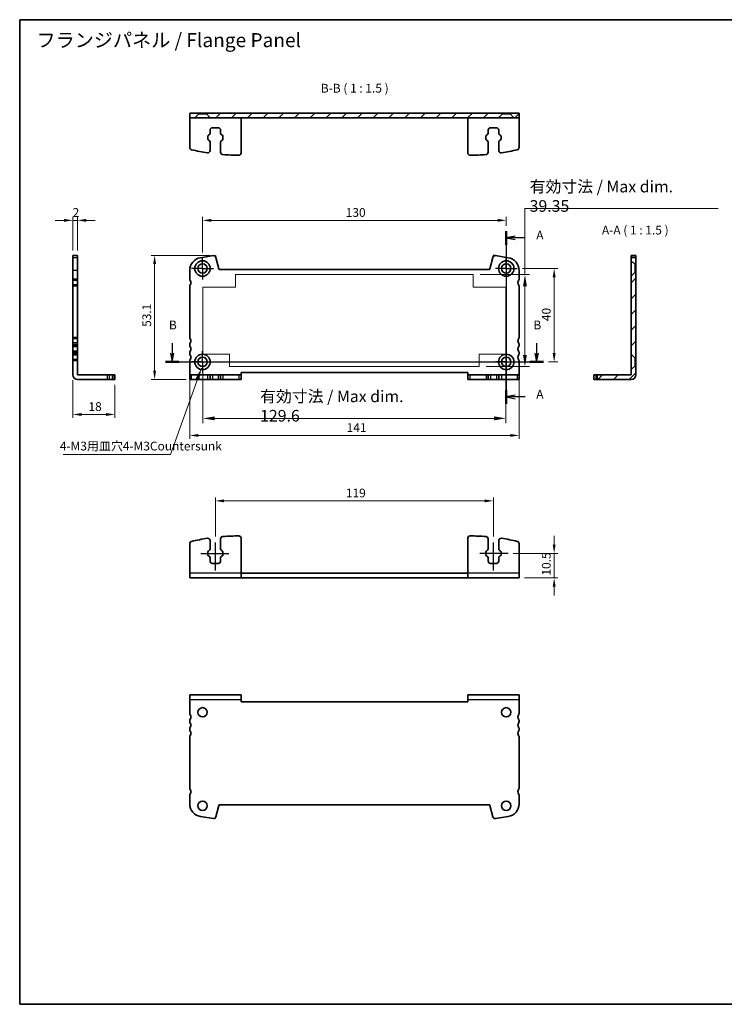
# Model space of a CAD drawing. Units: millimetres. Extents: x 29 to 3979, y 16 to 718.
# Drawn here: x 3393 to 3694, y 16 to 438 of the extents above; entities that cross this region are included whole.
import ezdxf

# ---------------------------------------------------------------- set-up
doc = ezdxf.new("R2010")
doc.units = ezdxf.units.MM
doc.header["$LTSCALE"] = 2
for name, pattern in [('AM_ISO08W050', [18, 12, -1.5, 3, -1.5]), ('AM_ISO08W050x2', [9, 6, -0.75, 1.5, -0.75]), ('CHAIN', [0.3543, 0.2362, -0.0295, 0.0591, -0.0295])]:
    doc.linetypes.add(name, pattern=pattern)
doc.layers.get('Defpoints').update_dxf_attribs({"lineweight": 25})
for name, color, linetype, lineweight in [('AM_7', 4, 'AM_ISO08W050', 25), ('Border (ISO)', 7, 'Continuous', 35), ('Dimension (ISO)', 7, 'Continuous', 18), ('Dimension (ISO) @ 1', 7, 'Continuous', 18), ('Hatch (ISO)', 1, 'Continuous', 18), ('Section Line (ISO)', 7, 'CHAIN', 25), ('Sketch Geometry (ISO)', 7, 'Continuous', 18), ('Symbol (ISO)', 7, 'Continuous', 18), ('Visible (ISO)', 7, 'Continuous', 35), ('Visible Narrow (ISO)', 7, 'Continuous', 25)]:
    doc.layers.add(name, color=color, linetype=linetype, lineweight=lineweight)
doc.styles.add('Note Text (TK)', font='MS PGothic.ttf')
doc.dimstyles.new('Default - Method 1b (TK)', dxfattribs={"dimscale": 2, "dimtxt": 2.5, "dimasz": 2.5, "dimexe": 1, "dimexo": 1.5, "dimgap": 1, "dimtad": 1, "dimtoh": 1, "dimrnd": 1e-08, "dimdsep": 46, "dimtxsty": 'Note Text (TK)', "dimcen": 0.09, "dimdle": 5, "dimclrd": 100, "dimclre": 100, "dimclrt": 7, "dimadec": 1, "dimazin": 1, "dimtfac": 1, "dimtmove": 0, "dimatfit": 3, "dimfxl": 1, "dimtolj": 1, "dimlwd": -1, "dimlwe": -1, "dimarcsym": 0})
doc.dimstyles.new('Default - Method 1b (TK)$7', dxfattribs={"dimscale": 2, "dimtxt": 2.5, "dimasz": 2.5, "dimexe": 1, "dimexo": 1.5, "dimgap": 1, "dimtad": 1, "dimtoh": 1, "dimrnd": 1e-08, "dimdsep": 46, "dimtxsty": 'Note Text (TK)', "dimcen": 0.09, "dimdle": 5, "dimclrd": 100, "dimclre": 100, "dimclrt": 7, "dimadec": 1, "dimazin": 1, "dimtfac": 1, "dimtmove": 0, "dimatfit": 3, "dimfxl": 1, "dimtolj": 1, "dimlwd": -1, "dimlwe": -1, "dimarcsym": 0})

# ---------------------------------------------------------------- blocks, each defined once
blk = doc.blocks.new('図面枠 tk図枠')
at = {"layer": 'Border (ISO)'}
for p, q in [((14.5, 289), (405.5, 289)), ((14.5, 289), (14.5, 8)), ((405.5, 289), (405.5, 8)), ((14.5, 8), (405.5, 8))]:
    blk.add_line(p, q, dxfattribs=at)
blk = doc.blocks.new('断面線A')
at = {"layer": 'Section Line (ISO)', "linetype": 'CHAIN'}
blk.add_line((155.64, 232.76), (155.64, 183.48), dxfattribs=at)
at = {"layer": 'Section Line (ISO)', "linetype": 'Continuous', "lineweight": 50}
for p, q in [((155.64, 232.76), (155.64, 228.88)), ((155.64, 187.36), (155.64, 183.48))]:
    blk.add_line(p, q, dxfattribs=at)
at = {"layer": 'Section Line (ISO)', "linetype": 'Continuous'}
for p, q in [((158.14, 231.32), (155.64, 230.82)), ((158.14, 230.82), (155.64, 230.82)), ((155.64, 230.82), (158.14, 230.32)), ((161, 230.82), (158.14, 230.82)), ((158.14, 185.92), (155.64, 185.42)), ((158.14, 185.42), (155.64, 185.42)), ((155.64, 185.42), (158.14, 184.92)), ((161, 185.42), (158.14, 185.42))]:
    blk.add_line(p, q, dxfattribs=at)
at = {"layer": 'Section Line (ISO)', "char_height": 2.5, "attachment_point": 7, "line_spacing_factor": 0.25, "style": 'Note Text (TK)'}
for insert in [(164.19, 229.58), (164.19, 184.18)]:
    blk.add_mtext('A', dxfattribs=dict(at, insert=insert))
blk = doc.blocks.new('断面線B')
at = {"layer": 'Section Line (ISO)', "linetype": 'Continuous'}
for p, q in [((58.46, 202.48), (58.46, 199.63)), ((162.46, 202.48), (162.46, 199.63)), ((57.96, 199.63), (58.46, 197.13)), ((58.46, 199.63), (58.46, 197.13)), ((58.46, 197.13), (58.96, 199.63)), ((161.96, 199.63), (162.46, 197.13)), ((162.46, 199.63), (162.46, 197.13)), ((162.46, 197.13), (162.96, 199.63))]:
    blk.add_line(p, q, dxfattribs=at)
at = {"layer": 'Section Line (ISO)', "linetype": 'CHAIN'}
blk.add_line((56.55, 197.13), (164.38, 197.13), dxfattribs=at)
at = {"layer": 'Section Line (ISO)', "linetype": 'Continuous', "lineweight": 50}
for p, q in [((56.55, 197.13), (60.38, 197.13)), ((160.55, 197.13), (164.38, 197.13))]:
    blk.add_line(p, q, dxfattribs=at)
at = {"layer": 'Section Line (ISO)', "char_height": 2.5, "attachment_point": 7, "line_spacing_factor": 0.25, "style": 'Note Text (TK)'}
for insert in [(57.54, 205.63), (161.54, 205.63)]:
    blk.add_mtext('B', dxfattribs=dict(at, insert=insert))
blk = doc.blocks.new('*D86')
at = {"layer": 'Defpoints', "color": 0}
for p in [(3600.75, 351.6), (3600.75, 347.02), (3470.75, 335.65)]:
    blk.add_point(p, dxfattribs=at)
at = {"layer": 'Dimension (ISO)', "color": 100}
for p, q in [((3470.75, 337.9), (3470.75, 353.1)), ((3474.5, 351.6), (3597, 351.6)), ((3600.75, 349.27), (3600.75, 353.1))]:
    blk.add_line(p, q, dxfattribs=at)
for points in [[(3474.5, 352.23), (3474.5, 350.98), (3470.75, 351.6)], [(3597, 352.23), (3597, 350.98), (3600.75, 351.6)]]:
    blk.add_solid(points, dxfattribs=at)
at = {"layer": 'Dimension (ISO)', "color": 7, "insert": (3532.04, 354.98), "char_height": 3.75, "attachment_point": 4, "style": 'Note Text (TK)'}
blk.add_mtext('\\A1;130', dxfattribs=at)
blk = doc.blocks.new('*D87')
at = {"layer": 'Defpoints', "color": 0}
for p in [(3605.4, 331), (3616.62, 291), (3621.25, 291)]:
    blk.add_point(p, dxfattribs=at)
at = {"layer": 'Dimension (ISO)', "color": 100}
for p, q in [((3607.65, 331), (3622.75, 331)), ((3621.25, 327.25), (3621.25, 294.75)), ((3618.87, 291), (3622.75, 291))]:
    blk.add_line(p, q, dxfattribs=at)
for points in [[(3620.62, 327.25), (3621.87, 327.25), (3621.25, 331)], [(3620.62, 294.75), (3621.87, 294.75), (3621.25, 291)]]:
    blk.add_solid(points, dxfattribs=at)
at = {"layer": 'Dimension (ISO)', "color": 7, "insert": (3617.87, 308.46), "char_height": 3.75, "attachment_point": 4, "rotation": 90, "style": 'Note Text (TK)'}
blk.add_mtext('\\A1;40', dxfattribs=at)
blk = doc.blocks.new('*D88')
at = {"layer": 'Defpoints', "color": 0}
for p in [(3465.25, 285.5), (3606.25, 285.5), (3606.25, 259.53)]:
    blk.add_point(p, dxfattribs=at)
at = {"layer": 'Dimension (ISO)', "color": 100}
for p, q in [((3465.25, 283.25), (3465.25, 258.03)), ((3606.25, 283.25), (3606.25, 258.03)), ((3469, 259.53), (3602.5, 259.53))]:
    blk.add_line(p, q, dxfattribs=at)
for points in [[(3469, 260.15), (3469, 258.9), (3465.25, 259.53)], [(3602.5, 260.15), (3602.5, 258.9), (3606.25, 259.53)]]:
    blk.add_solid(points, dxfattribs=at)
at = {"layer": 'Dimension (ISO)', "color": 7, "insert": (3532.43, 262.9), "char_height": 3.75, "attachment_point": 4, "style": 'Note Text (TK)'}
blk.add_mtext('\\A1;141', dxfattribs=at)
blk = doc.blocks.new('*D89')
at = {"layer": 'Defpoints', "color": 0}
for p in [(3476.31, 336.6), (3450.25, 283.5), (3466.02, 283.5)]:
    blk.add_point(p, dxfattribs=at)
at = {"layer": 'Dimension (ISO)', "color": 100}
for p, q in [((3474.06, 336.6), (3448.75, 336.6)), ((3450.25, 332.85), (3450.25, 287.25)), ((3463.77, 283.5), (3448.75, 283.5))]:
    blk.add_line(p, q, dxfattribs=at)
for points in [[(3449.62, 332.85), (3450.87, 332.85), (3450.25, 336.6)], [(3449.62, 287.25), (3450.87, 287.25), (3450.25, 283.5)]]:
    blk.add_solid(points, dxfattribs=at)
at = {"layer": 'Dimension (ISO)', "color": 7, "insert": (3446.87, 306), "char_height": 3.75, "attachment_point": 4, "rotation": 90, "style": 'Note Text (TK)'}
blk.add_mtext('\\A1;53.1', dxfattribs=at)
blk = doc.blocks.new('*D90')
at = {"layer": 'Defpoints', "color": 0}
for p in [(3417.25, 351.6), (3415.25, 336.49), (3417.25, 336.49)]:
    blk.add_point(p, dxfattribs=at)
at = {"layer": 'Dimension (ISO)', "color": 100}
for p, q in [((3411.5, 351.6), (3407.75, 351.6)), ((3415.25, 338.74), (3415.25, 353.1)), ((3415.25, 351.6), (3417.25, 351.6)), ((3417.25, 338.74), (3417.25, 353.1)), ((3421, 351.6), (3424.75, 351.6))]:
    blk.add_line(p, q, dxfattribs=at)
for points in [[(3411.5, 352.23), (3411.5, 350.98), (3415.25, 351.6)], [(3421, 352.23), (3421, 350.98), (3417.25, 351.6)]]:
    blk.add_solid(points, dxfattribs=at)
at = {"layer": 'Dimension (ISO)', "color": 7, "insert": (3415.16, 354.98), "char_height": 3.75, "attachment_point": 4, "style": 'Note Text (TK)'}
blk.add_mtext('\\A1;2', dxfattribs=at)
blk = doc.blocks.new('*D91')
at = {"layer": 'Defpoints', "color": 0}
for p in [(3415.25, 285.5), (3433.25, 283.5), (3433.25, 268.5)]:
    blk.add_point(p, dxfattribs=at)
at = {"layer": 'Dimension (ISO)', "color": 100}
for p, q in [((3415.25, 283.25), (3415.25, 267)), ((3433.25, 281.25), (3433.25, 267)), ((3419, 268.5), (3429.5, 268.5))]:
    blk.add_line(p, q, dxfattribs=at)
for points in [[(3419, 269.13), (3419, 267.88), (3415.25, 268.5)], [(3429.5, 269.13), (3429.5, 267.88), (3433.25, 268.5)]]:
    blk.add_solid(points, dxfattribs=at)
at = {"layer": 'Dimension (ISO)', "color": 7, "insert": (3421.94, 271.88), "char_height": 3.75, "attachment_point": 4, "style": 'Note Text (TK)'}
blk.add_mtext('\\A1;18', dxfattribs=at)
blk = doc.blocks.new('*D92')
at = {"layer": 'Defpoints', "color": 0}
for p in [(3595.25, 231.5), (3476.25, 213.98), (3595.25, 213.98)]:
    blk.add_point(p, dxfattribs=at)
at = {"layer": 'Dimension (ISO)', "color": 100}
for p, q in [((3476.25, 216.23), (3476.25, 233)), ((3595.25, 216.23), (3595.25, 233)), ((3480, 231.5), (3591.5, 231.5))]:
    blk.add_line(p, q, dxfattribs=at)
for points in [[(3480, 232.13), (3480, 230.88), (3476.25, 231.5)], [(3591.5, 232.13), (3591.5, 230.88), (3595.25, 231.5)]]:
    blk.add_solid(points, dxfattribs=at)
at = {"layer": 'Dimension (ISO)', "color": 7, "insert": (3532.1, 234.88), "char_height": 3.75, "attachment_point": 4, "style": 'Note Text (TK)'}
blk.add_mtext('\\A1;119', dxfattribs=at)
blk = doc.blocks.new('*D93')
at = {"layer": 'Defpoints', "color": 0}
for p in [(3601.5, 209), (3621.25, 209), (3606.25, 198.5)]:
    blk.add_point(p, dxfattribs=at)
at = {"layer": 'Dimension (ISO)', "color": 100}
for p, q in [((3621.25, 212.75), (3621.25, 216.5)), ((3603.75, 209), (3622.75, 209)), ((3621.25, 198.5), (3621.25, 209)), ((3608.5, 198.5), (3622.75, 198.5)), ((3621.25, 194.75), (3621.25, 191))]:
    blk.add_line(p, q, dxfattribs=at)
for points in [[(3620.625, 212.75), (3621.875, 212.75), (3621.25, 209)], [(3620.625, 194.75), (3621.875, 194.75), (3621.25, 198.5)]]:
    blk.add_solid(points, dxfattribs=at)
at = {"layer": 'Dimension (ISO)', "color": 7, "insert": (3617.875, 199.53125), "char_height": 3.75, "attachment_point": 4, "rotation": 90, "style": 'Note Text (TK)'}
blk.add_mtext('\\A1;10.5', dxfattribs=at)
blk = doc.blocks.new('*D84')
at = {"layer": 'Defpoints', "color": 0}
for p in [(3470.95, 294.3), (3600.55, 294.3), (3600.55, 266.83)]:
    blk.add_point(p, dxfattribs=at)
at = {"layer": 'Dimension (ISO)', "color": 100}
for p, q in [((3470.95, 291.3), (3470.95, 264.83)), ((3600.55, 291.3), (3600.55, 264.83)), ((3475.95, 266.83), (3595.55, 266.83))]:
    blk.add_line(p, q, dxfattribs=at)
for points in [[(3475.95, 267.66), (3475.95, 265.99), (3470.95, 266.83)], [(3595.55, 267.66), (3595.55, 265.99), (3600.55, 266.83)]]:
    blk.add_solid(points, dxfattribs=at)
at = {"layer": 'Dimension (ISO)', "color": 7, "insert": (3495.39, 272.11), "char_height": 4, "attachment_point": 4, "style": 'Note Text (TK)'}
blk.add_mtext('\\A1;\\fＭＳ Ｐゴシック|b0|i0;{\\H4.9800;有効寸法 / Max dim. 129.6}', dxfattribs=at)
blk = doc.blocks.new('*D95')
at = {"layer": 'Defpoints', "color": 0}
for p in [(3586.65, 328.35), (3608.75, 328.35), (3589.15, 289)]:
    blk.add_point(p, dxfattribs=at)
at = {"layer": 'Dimension (ISO)', "color": 100}
for p, q in [((3608.75, 328.35), (3608.75, 356.63)), ((3608.75, 356.63), (3691.44, 356.63)), ((3589.65, 328.35), (3610.75, 328.35)), ((3608.75, 294), (3608.75, 323.35)), ((3592.15, 289), (3610.75, 289))]:
    blk.add_line(p, q, dxfattribs=at)
for points in [[(3607.91, 323.35), (3609.58, 323.35), (3608.75, 328.35)], [(3607.91, 294), (3609.58, 294), (3608.75, 289)]]:
    blk.add_solid(points, dxfattribs=at)
at = {"layer": 'Dimension (ISO)', "color": 7, "insert": (3610.75, 361.91), "char_height": 4, "attachment_point": 4, "style": 'Note Text (TK)'}
blk.add_mtext('\\A1;\\fＭＳ Ｐゴシック|b0|i0;{\\H4.9800;有効寸法 / Max dim. 39.35}', dxfattribs=at)

msp = doc.modelspace()

# ---------------------------------------------------------------- hatches: boundary and pattern name
at = {"layer": 'Hatch (ISO)'}
h = msp.add_hatch(dxfattribs=at)
h.set_pattern_fill('ANSI31', color=256, scale=38.1, style=0)
h.set_pattern_definition([(45, (3367.2914, -3.286), (-3.367596, 3.367596), [])])
h.paths.add_polyline_path([(3472.4, 397.15), (3474.05, 395.5), (3597.45, 395.5), (3599.1, 397.15), (3599.1, 397.5), (3472.4, 397.5)])
h.paths.add_polyline_path([(3465.25, 397.5), (3465.25, 395.5), (3467.45, 395.5), (3469.1, 397.15), (3469.1, 397.5)])
h.paths.add_polyline_path([(3606.25, 395.5), (3606.25, 397.5), (3602.4, 397.5), (3602.4, 397.15), (3604.05, 395.5)])
h = msp.add_hatch(dxfattribs=at)
h.set_pattern_fill('ANSI31', color=256, scale=38.1, style=0)
h.set_pattern_definition([(45, (3365.1857, -4.6886), (-3.367596, 3.367596), [])])
h.paths.add_polyline_path([(3655.9, 329.35), (3654.25, 327.7), (3654.25, 294.3), (3655.9, 292.65), (3656.25, 292.65), (3656.25, 329.35)])
edge = h.paths.add_edge_path()
edge.add_ellipse((3654.25, 285.5), major_axis=(0, -2), ratio=1, start_angle=0, end_angle=90)
edge.add_line((3656.25, 285.5), (3656.25, 289.35))
edge.add_line((3656.25, 289.35), (3655.9, 289.35))
edge.add_line((3655.9, 289.35), (3654.25, 287.7))
edge.add_line((3654.25, 287.7), (3654.25, 285.5))
edge.add_line((3654.25, 285.5), (3639.605, 285.5))
edge.add_line((3639.605, 285.5), (3639.605, 283.5))
edge.add_line((3639.605, 283.5), (3654.25, 283.5))
h.paths.add_polyline_path([(3656.25, 335.7489), (3654.25, 335.7489), (3654.25, 334.3), (3655.9, 332.65), (3656.25, 332.65)])

# ---------------------------------------------------------------- linework, layer by layer
at = {"layer": 'AM_7', "linetype": 'AM_ISO08W050x2'}
for p, q in [((3470.75, 331), (3470.75, 335.65)), ((3600.75, 331), (3600.75, 335.65)), ((3470.75, 331), (3466.1, 331)), ((3470.75, 331), (3475.4, 331)), ((3470.75, 331), (3470.75, 326.35)), ((3600.75, 331), (3596.1, 331)), ((3600.75, 331), (3605.4, 331)), ((3600.75, 331), (3600.75, 326.35)), ((3470.75, 291), (3470.75, 295.65)), ((3600.75, 291), (3600.75, 295.65)), ((3470.75, 291), (3466.1, 291)), ((3470.75, 291), (3475.4, 291)), ((3470.75, 291), (3470.75, 286.35)), ((3600.75, 291), (3596.1, 291)), ((3600.75, 291), (3605.4, 291)), ((3600.75, 291), (3600.75, 286.35)), ((3476.25, 201.75), (3476.25, 213.98)), ((3595.25, 201.75), (3595.25, 213.98)), ((3470, 209), (3482.5, 209)), ((3601.5, 209), (3589, 209))]:
    msp.add_line(p, q, dxfattribs=at)
at = {"layer": 'Defpoints', "color": 8}
for p, q in [((3475.4131, 336.4874), (3476.307, 336.6)), ((3476.307, 336.6), (3476.5173, 335.7566)), ((3595.193, 336.6), (3594.9827, 335.7566)), ((3596.0869, 336.4874), (3595.193, 336.6))]:
    msp.add_line(p, q, dxfattribs=at)
at = {"layer": 'Sketch Geometry (ISO)', "color": 4, "linetype": 'Continuous', "lineweight": 18}
for p, q in [((3484.85, 328.35), (3484.85, 323.05)), ((3586.65, 328.35), (3484.85, 328.35)), ((3586.65, 323.05), (3586.65, 328.35)), ((3484.85, 323.05), (3470.95, 323.05)), ((3470.95, 323.05), (3470.95, 294.3)), ((3600.55, 323.05), (3586.65, 323.05)), ((3600.55, 294.3), (3600.55, 323.05)), ((3470.95, 294.3), (3482.35, 294.3)), ((3482.35, 294.3), (3482.35, 289)), ((3589.15, 289), (3589.15, 294.3)), ((3589.15, 294.3), (3600.55, 294.3)), ((3482.35, 289), (3589.15, 289))]:
    msp.add_line(p, q, dxfattribs=at)
at = {"layer": 'Visible (ISO)'}
for p, q in [((3465.25, 397.5), (3465.25, 395.5)), ((3469.1, 397.5), (3465.25, 397.5)), ((3467.45, 395.5), (3469.1, 397.15)), ((3469.1, 397.15), (3469.1, 397.5)), ((3469.1, 397.5), (3472.4, 397.5)), ((3469.1, 397.15), (3472.4, 397.15)), ((3599.1, 397.5), (3472.4, 397.5)), ((3472.4, 397.5), (3472.4, 397.15)), ((3472.4, 397.15), (3474.05, 395.5)), ((3597.45, 395.5), (3599.1, 397.15)), ((3599.1, 397.15), (3599.1, 397.5)), ((3599.1, 397.5), (3602.4, 397.5)), ((3599.1, 397.15), (3602.4, 397.15)), ((3606.25, 397.5), (3602.4, 397.5)), ((3602.4, 397.5), (3602.4, 397.15)), ((3602.4, 397.15), (3604.05, 395.5)), ((3606.25, 395.5), (3606.25, 397.5)), ((3465.25, 395.5), (3467.45, 395.5)), ((3465.25, 395.5), (3465.25, 382.7912)), ((3474.05, 395.5), (3467.45, 395.5)), ((3474.05, 395.5), (3597.45, 395.5)), ((3487.25, 395.5), (3487.25, 380.4954)), ((3584.25, 395.5), (3584.25, 380.4954)), ((3604.05, 395.5), (3597.45, 395.5)), ((3604.05, 395.5), (3606.25, 395.5)), ((3606.25, 395.5), (3606.25, 382.7912)), ((3473.2576, 388.0328), (3473.5878, 388.2158)), ((3474, 388.9155), (3474, 390.25)), ((3475, 391.25), (3477.5, 391.25)), ((3478.5, 390.25), (3478.5, 388.9155)), ((3478.9122, 388.2158), (3479.2424, 388.0328)), ((3592.2576, 388.0328), (3592.5878, 388.2158)), ((3593, 388.9155), (3593, 390.25)), ((3594, 391.25), (3596.5, 391.25)), ((3597.5, 390.25), (3597.5, 388.9155)), ((3597.9122, 388.2158), (3598.2424, 388.0328)), ((3473, 386.4045), (3473, 387.5955)), ((3473.5878, 385.7842), (3473.2576, 385.9672)), ((3474, 381.5), (3474, 385.0845)), ((3478.5, 385.0845), (3478.5, 380.7582)), ((3479.2424, 385.9672), (3478.9122, 385.7842)), ((3479.5, 387.5955), (3479.5, 386.4045)), ((3592, 386.4045), (3592, 387.5955)), ((3592.5878, 385.7842), (3592.2576, 385.9672)), ((3593, 380.7582), (3593, 385.0845)), ((3597.5, 385.0845), (3597.5, 381.5)), ((3598.2424, 385.9672), (3597.9122, 385.7842)), ((3598.5, 387.5955), (3598.5, 386.4045)), ((3415.25, 336.4995), (3415.25, 336.4874)), ((3417.25, 336.4995), (3415.25, 336.4995)), ((3415.25, 335.6126), (3415.25, 336.4874)), ((3415.25, 335.6126), (3415.25, 330.1803)), ((3417.25, 336.4874), (3417.25, 336.4995)), ((3417.25, 336.4874), (3417.25, 335.6126)), ((3417.25, 330.1803), (3417.25, 335.6126)), ((3475.4131, 336.4874), (3469.8896, 335.6126)), ((3477.7463, 330.8274), (3476.5173, 335.7566)), ((3594.9827, 335.7566), (3593.7537, 330.8274)), ((3601.6104, 335.6126), (3596.0869, 336.4874)), ((3654.25, 336.4995), (3654.25, 336.4874)), ((3654.25, 336.4995), (3656.25, 336.4995)), ((3654.25, 335.7489), (3654.25, 336.4874)), ((3656.25, 335.7489), (3654.25, 335.7489)), ((3654.25, 335.7489), (3654.25, 334.3)), ((3654.25, 334.3), (3655.9, 332.65)), ((3654.25, 327.7), (3654.25, 334.3)), ((3656.25, 336.4874), (3656.25, 336.4995)), ((3656.25, 336.4874), (3656.25, 335.7489)), ((3656.25, 332.65), (3656.25, 335.7489)), ((3415.25, 326.45), (3415.25, 330.1803)), ((3417.25, 330.1803), (3417.25, 326.45)), ((3465.25, 330.1803), (3465.25, 326.45)), ((3593.4626, 330.6), (3478.0374, 330.6)), ((3606.25, 326.45), (3606.25, 330.1803)), ((3655.9, 329.35), (3654.25, 327.7)), ((3655.9, 332.65), (3656.25, 332.65)), ((3655.9, 332.65), (3655.9, 329.35)), ((3656.25, 329.35), (3655.9, 329.35)), ((3656.25, 332.65), (3656.25, 329.35)), ((3656.25, 292.65), (3656.25, 329.35)), ((3415.25, 326.45), (3415.25, 325.85)), ((3415.25, 324.05), (3415.25, 325.85)), ((3417.25, 325.85), (3417.25, 326.45)), ((3417.25, 325.85), (3417.25, 324.05)), ((3654.25, 327.7), (3654.25, 294.3)), ((3415.25, 324.05), (3415.25, 323.45)), ((3415.25, 301.5), (3415.25, 323.45)), ((3417.25, 323.45), (3417.25, 324.05)), ((3417.25, 323.45), (3417.25, 301.5)), ((3465.25, 323.45), (3465.25, 301.5)), ((3606.25, 301.5), (3606.25, 323.45)), ((3415.25, 301.5), (3415.25, 300.9)), ((3415.25, 299.1), (3415.25, 300.9)), ((3417.25, 300.9), (3417.25, 301.5)), ((3417.25, 300.9), (3417.25, 299.1)), ((3415.25, 299.1), (3415.25, 298.5)), ((3415.25, 298), (3415.25, 298.5)), ((3415.25, 298), (3415.25, 297.4)), ((3415.25, 295.6), (3415.25, 297.4)), ((3415.25, 295.6), (3415.25, 295)), ((3417.25, 298.5), (3417.25, 299.1)), ((3417.25, 298.5), (3417.25, 298)), ((3417.25, 297.4), (3417.25, 298)), ((3417.25, 297.4), (3417.25, 295.6)), ((3417.25, 295), (3417.25, 295.6)), ((3465.25, 298.5), (3465.25, 298)), ((3606.25, 298), (3606.25, 298.5)), ((3415.25, 294.5), (3415.25, 295)), ((3415.25, 294.5), (3415.25, 293.9)), ((3415.25, 292.1), (3415.25, 293.9)), ((3415.25, 292.1), (3415.25, 291.5)), ((3415.25, 285.5), (3415.25, 291.5)), ((3417.25, 295), (3417.25, 294.5)), ((3417.25, 293.9), (3417.25, 294.5)), ((3417.25, 293.9), (3417.25, 292.1)), ((3417.25, 291.5), (3417.25, 292.1)), ((3417.25, 291.5), (3417.25, 285.5)), ((3465.25, 295), (3465.25, 294.5)), ((3465.25, 291.5), (3465.25, 285.5)), ((3606.25, 294.5), (3606.25, 295)), ((3606.25, 285.5), (3606.25, 291.5)), ((3654.25, 294.3), (3655.9, 292.65)), ((3654.25, 287.7), (3654.25, 294.3)), ((3655.9, 292.65), (3656.25, 292.65)), ((3655.9, 292.65), (3655.9, 289.35)), ((3656.25, 292.65), (3656.25, 289.35)), ((3655.9, 289.35), (3654.25, 287.7)), ((3654.25, 287.7), (3654.25, 285.5)), ((3656.25, 289.35), (3655.9, 289.35)), ((3656.25, 285.5), (3656.25, 289.35)), ((3417.25, 285.5), (3429.9588, 285.5)), ((3417.25, 283.5), (3429.9588, 283.5)), ((3429.9588, 285.5), (3430.933, 285.5)), ((3430.933, 283.5), (3429.9588, 283.5)), ((3432.2387, 285.5), (3430.933, 285.5)), ((3430.933, 283.5), (3432.2387, 283.5)), ((3432.25, 285.5), (3432.2387, 285.5)), ((3432.2387, 283.5), (3432.25, 283.5)), ((3432.9889, 285.5), (3432.25, 285.5)), ((3432.25, 285.5), (3432.25, 283.5)), ((3432.25, 283.5), (3432.9889, 283.5)), ((3433.2546, 285.5), (3432.9889, 285.5)), ((3432.9889, 283.5), (3433.2546, 283.5)), ((3433.2546, 285.5), (3433.2546, 283.5)), ((3465.25, 285.5), (3465.25, 283.5)), ((3465.25, 285.5), (3466.0243, 285.5)), ((3466.0243, 283.5), (3465.25, 283.5)), ((3472.8502, 285.5), (3466.0243, 285.5)), ((3466.0243, 283.5), (3472.8502, 283.5)), ((3474, 285.5), (3472.8502, 285.5)), ((3472.8502, 283.5), (3474, 283.5)), ((3474, 285.5), (3475, 285.5)), ((3474, 285.5), (3474, 283.5)), ((3475, 283.5), (3474, 283.5)), ((3475, 285.5), (3477.5, 285.5)), ((3477.5, 283.5), (3475, 283.5)), ((3477.5, 285.5), (3478.5, 285.5)), ((3478.5, 283.5), (3477.5, 283.5)), ((3479.4232, 285.5), (3478.5, 285.5)), ((3478.5, 285.5), (3478.5, 283.5)), ((3478.5, 283.5), (3479.4232, 283.5)), ((3486.249, 285.5), (3479.4232, 285.5)), ((3479.4232, 283.5), (3486.249, 283.5)), ((3486.249, 285.5), (3487.25, 285.5)), ((3487.25, 283.5), (3486.249, 283.5)), ((3487.25, 285.5), (3487.25, 286.5)), ((3487.25, 286.5), (3584.25, 286.5)), ((3487.25, 283.5), (3487.25, 285.5)), ((3584.25, 286.5), (3584.25, 285.5)), ((3584.25, 285.5), (3584.25, 283.5)), ((3584.25, 285.5), (3585.251, 285.5)), ((3585.251, 283.5), (3584.25, 283.5)), ((3592.0768, 285.5), (3585.251, 285.5)), ((3585.251, 283.5), (3592.0768, 283.5)), ((3593, 285.5), (3592.0768, 285.5)), ((3592.0768, 283.5), (3593, 283.5)), ((3593, 285.5), (3594, 285.5)), ((3593, 285.5), (3593, 283.5)), ((3594, 283.5), (3593, 283.5)), ((3594, 285.5), (3596.5, 285.5)), ((3596.5, 283.5), (3594, 283.5)), ((3596.5, 285.5), (3597.5, 285.5)), ((3597.5, 283.5), (3596.5, 283.5)), ((3598.6498, 285.5), (3597.5, 285.5)), ((3597.5, 285.5), (3597.5, 283.5)), ((3597.5, 283.5), (3598.6498, 283.5)), ((3605.4757, 285.5), (3598.6498, 285.5)), ((3598.6498, 283.5), (3605.4757, 283.5)), ((3605.4757, 285.5), (3606.25, 285.5)), ((3606.25, 283.5), (3605.4757, 283.5)), ((3606.25, 283.5), (3606.25, 285.5)), ((3638.5111, 285.5), (3638.2454, 285.5)), ((3638.2454, 283.5), (3638.2454, 285.5)), ((3638.2454, 283.5), (3638.5111, 283.5)), ((3639.25, 285.5), (3638.5111, 285.5)), ((3638.5111, 283.5), (3639.25, 283.5)), ((3639.2613, 285.5), (3639.25, 285.5)), ((3639.25, 285.5), (3639.25, 283.5)), ((3639.25, 283.5), (3639.2613, 283.5)), ((3639.605, 285.5), (3639.2613, 285.5)), ((3639.2613, 283.5), (3639.605, 283.5)), ((3654.25, 285.5), (3639.605, 285.5)), ((3639.605, 285.5), (3639.605, 283.5)), ((3639.605, 283.5), (3654.25, 283.5)), ((3478.5, 215.2418), (3478.5, 210.9155)), ((3487.25, 200.5), (3487.25, 215.5046)), ((3584.25, 200.5), (3584.25, 215.5046)), ((3593, 210.9155), (3593, 215.2418)), ((3465.25, 200.5), (3465.25, 213.2088)), ((3474, 210.9155), (3474, 214.5)), ((3597.5, 214.5), (3597.5, 210.9155)), ((3606.25, 200.5), (3606.25, 213.2088)), ((3473, 208.4045), (3473, 209.5955)), ((3473.2576, 210.0328), (3473.5878, 210.2158)), ((3473.5878, 207.7842), (3473.2576, 207.9672)), ((3474, 205.75), (3474, 207.0845)), ((3478.5, 207.0845), (3478.5, 205.75)), ((3478.9122, 210.2158), (3479.2424, 210.0328)), ((3479.2424, 207.9672), (3478.9122, 207.7842)), ((3479.5, 209.5955), (3479.5, 208.4045)), ((3592, 208.4045), (3592, 209.5955)), ((3592.2576, 210.0328), (3592.5878, 210.2158)), ((3592.5878, 207.7842), (3592.2576, 207.9672)), ((3593, 205.75), (3593, 207.0845)), ((3597.5, 207.0845), (3597.5, 205.75)), ((3597.9122, 210.2158), (3598.2424, 210.0328)), ((3598.2424, 207.9672), (3597.9122, 207.7842)), ((3598.5, 209.5955), (3598.5, 208.4045)), ((3477.5, 204.75), (3475, 204.75)), ((3596.5, 204.75), (3594, 204.75)), ((3465.25, 198.5), (3465.25, 200.5)), ((3465.25, 198.5), (3487.25, 198.5)), ((3487.25, 200.5), (3487.25, 198.5)), ((3487.25, 200.5), (3584.25, 200.5)), ((3584.25, 198.5), (3487.25, 198.5)), ((3584.25, 198.5), (3584.25, 200.5)), ((3584.25, 198.5), (3606.25, 198.5)), ((3606.25, 200.5), (3606.25, 198.5)), ((3465.25, 146.5), (3465.25, 148.5)), ((3487.25, 148.5), (3465.25, 148.5)), ((3487.25, 148.5), (3487.25, 146.5)), ((3606.25, 148.5), (3584.25, 148.5)), ((3584.25, 146.5), (3584.25, 148.5)), ((3606.25, 148.5), (3606.25, 146.5)), ((3465.25, 146.5), (3465.25, 140.5)), ((3487.25, 145.5), (3487.25, 146.5)), ((3584.25, 145.5), (3487.25, 145.5)), ((3584.25, 146.5), (3584.25, 145.5)), ((3606.25, 140.5), (3606.25, 146.5)), ((3465.25, 137.5), (3465.25, 137)), ((3606.25, 137), (3606.25, 137.5)), ((3465.25, 134), (3465.25, 133.5)), ((3606.25, 133.5), (3606.25, 134)), ((3465.25, 130.5), (3465.25, 108.55)), ((3606.25, 108.55), (3606.25, 130.5)), ((3465.25, 105.55), (3465.25, 101.8197)), ((3606.25, 101.8197), (3606.25, 105.55)), ((3476.5173, 96.2434), (3477.7463, 101.1726)), ((3478.0374, 101.4), (3593.4626, 101.4)), ((3593.7537, 101.1726), (3594.9827, 96.2434)), ((3469.8896, 96.3874), (3475.4131, 95.5126)), ((3596.0869, 95.5126), (3601.6104, 96.3874))]:
    msp.add_line(p, q, dxfattribs=at)
for centre, radius in [((3470.75, 331), 3.3), ((3470.75, 331), 2), ((3600.75, 331), 3.3), ((3600.75, 331), 2), ((3470.75, 291), 3.3), ((3470.75, 291), 2), ((3600.75, 291), 3.3), ((3600.75, 291), 2), ((3470.75, 141), 2), ((3600.75, 141), 2), ((3470.75, 101), 2), ((3600.75, 101), 2)]:
    msp.add_circle(centre, radius, dxfattribs=at)
for centre, radius, start, end in [((3473.5, 387.5955), 0.5, 119, 180), ((3473.2, 388.9155), 0.8, 299, 0), ((3475, 390.25), 1, 90, 180), ((3477.5, 390.25), 1, 0, 90), ((3479.3, 388.9155), 0.8, 180, 241), ((3479, 387.5955), 0.5, 0, 61), ((3592.5, 387.5955), 0.5, 119, 180), ((3592.2, 388.9155), 0.8, 299, 0), ((3594, 390.25), 1, 90, 180), ((3596.5, 390.25), 1, 0, 90), ((3598.3, 388.9155), 0.8, 180, 241), ((3598, 387.5955), 0.5, 0, 61), ((3473.5, 386.4045), 0.5, 180, 241), ((3473.2, 385.0845), 0.8, 0, 61), ((3479.3, 385.0845), 0.8, 119, 180), ((3479, 386.4045), 0.5, 299, 0), ((3592.5, 386.4045), 0.5, 180, 241), ((3592.2, 385.0845), 0.8, 0, 61), ((3598.3, 385.0845), 0.8, 119, 180), ((3598, 386.4045), 0.5, 299, 0), ((3466.25, 382.7912), 1, 180, 256.957675), ((3486.3347, 469.4953), 90, 256.957675, 261.383037), ((3473, 381.5), 1, 261.383037, 0), ((3479.5, 380.7582), 1, 180, 265.595671), ((3486.3347, 469.4953), 90, 265.595671, 269.945473), ((3486.25, 380.4954), 1, 269.945473, 0), ((3585.25, 380.4954), 1, 180, 270.054527), ((3585.1653, 469.4953), 90, 270.054527, 274.404329), ((3592, 380.7582), 1, 274.404329, 0), ((3598.5, 381.5), 1, 180, 278.616963), ((3585.1653, 469.4953), 90, 278.616963, 283.042325), ((3605.25, 382.7912), 1, 283.042325, 0), ((3470.75, 330.1803), 5.5, 99, 180), ((3475.5664, 335.5195), 0.98, 14, 99), ((3595.9336, 335.5195), 0.98, 81, 166), ((3600.75, 330.1803), 5.5, 0, 81), ((3478.0374, 330.9), 0.3, 194, 270), ((3593.4626, 330.9), 0.3, 270, 346), ((3466.25, 326.45), 1, 180, 216.869898), ((3464.25, 324.95), 1.5, 323.130102, 36.869898), ((3607.25, 324.95), 1.5, 143.130102, 216.869898), ((3605.25, 326.45), 1, 323.130102, 0), ((3466.25, 323.45), 1, 143.130102, 180), ((3605.25, 323.45), 1, 0, 36.869898), ((3466.25, 301.5), 1, 180, 216.869898), ((3464.25, 300), 1.5, 323.130102, 36.869898), ((3607.25, 300), 1.5, 143.130102, 216.869898), ((3605.25, 301.5), 1, 323.130102, 0), ((3466.25, 298.5), 1, 143.130102, 180), ((3466.25, 298), 1, 180, 216.869898), ((3466.25, 295), 1, 143.130102, 180), ((3464.25, 296.5), 1.5, 323.130102, 36.869898), ((3607.25, 296.5), 1.5, 143.130102, 216.869898), ((3605.25, 298.5), 1, 0, 36.869898), ((3605.25, 298), 1, 323.130102, 0), ((3605.25, 295), 1, 0, 36.869898), ((3466.25, 294.5), 1, 180, 216.869898), ((3466.25, 291.5), 1, 143.130102, 180), ((3464.25, 293), 1.5, 323.130102, 36.869898), ((3607.25, 293), 1.5, 143.130102, 216.869898), ((3605.25, 294.5), 1, 323.130102, 0), ((3605.25, 291.5), 1, 0, 36.869898), ((3417.25, 285.5), 2, 180, 270), ((3654.25, 285.5), 2, 270, 0), ((3486.3347, 126.5047), 90, 98.616963, 103.042325), ((3473, 214.5), 1, 0, 98.616963), ((3479.5, 215.2418), 1, 94.404329, 180), ((3486.3347, 126.5047), 90, 90.054527, 94.404329), ((3486.25, 215.5046), 1, 0, 90.054527), ((3585.25, 215.5046), 1, 89.945473, 180), ((3585.1653, 126.5047), 90, 85.595671, 89.945473), ((3592, 215.2418), 1, 0, 85.595671), ((3598.5, 214.5), 1, 81.383037, 180), ((3585.1653, 126.5047), 90, 76.957675, 81.383037), ((3466.25, 213.2088), 1, 103.042325, 180), ((3473.2, 210.9155), 0.8, 299, 0), ((3479.3, 210.9155), 0.8, 180, 241), ((3592.2, 210.9155), 0.8, 299, 0), ((3598.3, 210.9155), 0.8, 180, 241), ((3605.25, 213.2088), 1, 0, 76.957675), ((3473.5, 209.5955), 0.5, 119, 180), ((3473.5, 208.4045), 0.5, 180, 241), ((3473.2, 207.0845), 0.8, 0, 61), ((3479.3, 207.0845), 0.8, 119, 180), ((3479, 209.5955), 0.5, 0, 61), ((3479, 208.4045), 0.5, 299, 0), ((3592.5, 209.5955), 0.5, 119, 180), ((3592.5, 208.4045), 0.5, 180, 241), ((3592.2, 207.0845), 0.8, 0, 61), ((3598.3, 207.0845), 0.8, 119, 180), ((3598, 209.5955), 0.5, 0, 61), ((3598, 208.4045), 0.5, 299, 0), ((3475, 205.75), 1, 180, 270), ((3477.5, 205.75), 1, 270, 0), ((3594, 205.75), 1, 180, 270), ((3596.5, 205.75), 1, 270, 0), ((3466.25, 140.5), 1, 180, 216.869898), ((3464.25, 139), 1.5, 323.130102, 36.869898), ((3607.25, 139), 1.5, 143.130102, 216.869898), ((3605.25, 140.5), 1, 323.130102, 0), ((3466.25, 137.5), 1, 143.130102, 180), ((3466.25, 137), 1, 180, 216.869898), ((3464.25, 135.5), 1.5, 323.130102, 36.869898), ((3607.25, 135.5), 1.5, 143.130102, 216.869898), ((3605.25, 137.5), 1, 0, 36.869898), ((3605.25, 137), 1, 323.130102, 0), ((3466.25, 134), 1, 143.130102, 180), ((3466.25, 133.5), 1, 180, 216.869898), ((3466.25, 130.5), 1, 143.130102, 180), ((3464.25, 132), 1.5, 323.130102, 36.869898), ((3607.25, 132), 1.5, 143.130102, 216.869898), ((3605.25, 134), 1, 0, 36.869898), ((3605.25, 133.5), 1, 323.130102, 0), ((3605.25, 130.5), 1, 0, 36.869898), ((3466.25, 108.55), 1, 180, 216.869898), ((3466.25, 105.55), 1, 143.130102, 180), ((3464.25, 107.05), 1.5, 323.130102, 36.869898), ((3607.25, 107.05), 1.5, 143.130102, 216.869898), ((3605.25, 108.55), 1, 323.130102, 0), ((3605.25, 105.55), 1, 0, 36.869898), ((3470.75, 101.8197), 5.5, 180, 261), ((3478.0374, 101.1), 0.3, 90, 166), ((3593.4626, 101.1), 0.3, 14, 90), ((3600.75, 101.8197), 5.5, 279, 0), ((3475.5664, 96.4805), 0.98, 261, 346), ((3595.9336, 96.4805), 0.98, 194, 279)]:
    msp.add_arc(centre, radius, start, end, dxfattribs=at)
at = {"layer": 'Visible Narrow (ISO)'}
for p, q in [((3417.25, 336.4874), (3415.25, 336.4874)), ((3417.25, 335.6126), (3415.25, 335.6126)), ((3417.25, 330.1803), (3415.25, 330.1803)), ((3417.25, 326.45), (3415.25, 326.45)), ((3417.25, 325.85), (3415.25, 325.85)), ((3417.25, 324.05), (3415.25, 324.05)), ((3417.25, 323.45), (3415.25, 323.45)), ((3417.25, 301.5), (3415.25, 301.5)), ((3417.25, 300.9), (3415.25, 300.9)), ((3417.25, 299.1), (3415.25, 299.1)), ((3417.25, 298.5), (3415.25, 298.5)), ((3417.25, 298), (3415.25, 298)), ((3417.25, 297.4), (3415.25, 297.4)), ((3417.25, 295.6), (3415.25, 295.6)), ((3417.25, 295), (3415.25, 295)), ((3417.25, 294.5), (3415.25, 294.5)), ((3417.25, 293.9), (3415.25, 293.9)), ((3417.25, 292.1), (3415.25, 292.1)), ((3417.25, 291.5), (3415.25, 291.5)), ((3429.9588, 285.5), (3429.9588, 283.5)), ((3430.933, 283.5), (3430.933, 285.5)), ((3432.2387, 285.5), (3432.2387, 283.5)), ((3432.9889, 285.5), (3432.9889, 283.5)), ((3433.2546, 285.5), (3433.2546, 283.5)), ((3466.0243, 283.5), (3466.0243, 285.5)), ((3472.8502, 285.5), (3472.8502, 283.5)), ((3475, 285.5), (3475, 283.5)), ((3477.5, 285.5), (3477.5, 283.5)), ((3479.4232, 285.5), (3479.4232, 283.5)), ((3486.249, 285.5), (3486.249, 283.5)), ((3585.251, 283.5), (3585.251, 285.5)), ((3592.0768, 285.5), (3592.0768, 283.5)), ((3594, 285.5), (3594, 283.5)), ((3596.5, 285.5), (3596.5, 283.5)), ((3598.6498, 285.5), (3598.6498, 283.5)), ((3605.4757, 285.5), (3605.4757, 283.5)), ((3487.25, 200.5), (3465.25, 200.5)), ((3606.25, 200.5), (3584.25, 200.5)), ((3465.25, 146.5), (3487.25, 146.5)), ((3584.25, 146.5), (3606.25, 146.5))]:
    msp.add_line(p, q, dxfattribs=at)

# ---------------------------------------------------------------- block references
at = {"xscale": 1.5, "yscale": 1.5, "zscale": 1.5}
msp.add_blockref('図面枠 tk図枠', (3370.75, 4), dxfattribs=at)
at = {"layer": 'Section Line (ISO)', "xscale": 1.5, "yscale": 1.5, "zscale": 1.5}
for name, p in [('断面線A', (3367.2914, -2.1288)), ('断面線B', (3370.0551, -4.6886))]:
    msp.add_blockref(name, p, dxfattribs=at)

# ---------------------------------------------------------------- texts
at = {"layer": 'Symbol (ISO)', "color": 7, "style": 'Note Text (TK)'}
for s, insert, char_height, width, attachment_point, line_spacing_factor in [('{\\H1x;フランジパネル / Flange Panel}', (3399.6696, 428.7517), 6, 167.209784, 4, 1.5), ('4-M3用皿穴4-M3Countersunk', (3409.6741, 251.9306), 3.75, 42.302631, 7, 1.058182)]:
    msp.add_mtext(s, dxfattribs=dict(at, insert=insert, char_height=char_height, width=width, attachment_point=attachment_point, line_spacing_factor=line_spacing_factor))
at = {"layer": 'Symbol (ISO)', "color": 7, "char_height": 3.75, "attachment_point": 7, "line_spacing_factor": 0.25, "style": 'Note Text (TK)'}
for s, insert in [('B-B ( 1 : 1.5 )', (3521.3794, 405.1227)), ('A-A ( 1 : 1.5 )', (3641.6999, 344.3887))]:
    msp.add_mtext(s, dxfattribs=dict(at, insert=insert))

# ---------------------------------------------------------------- dimensions: what is measured, and where the dimension line sits
at = {"layer": 'Dimension (ISO) @ 1', "color": 100}
for base, p1, p2, angle, override, picture, middle in [((3608.7452, 328.35), (3589.15, 289), (3586.65, 328.35), 90, {"dimscale": 1, "dimtxt": 4, "dimasz": 5, "dimexe": 2, "dimexo": 3, "dimgap": 2, "dimcen": 0.18, "dimtix": 0, "dimtofl": 0, "dimtmove": 0, "dimatfit": 2}, '*D95', (3651.0945, 356.6294)), ((3600.55, 266.8265), (3470.95, 294.3), (3600.55, 294.3), 180, {"dimscale": 1, "dimtxt": 4, "dimasz": 5, "dimexe": 2, "dimexo": 3, "dimgap": 2, "dimcen": 0.18, "dimtix": 0, "dimtofl": 0, "dimtmove": 0, "dimatfit": 1}, '*D84', (3535.7277, 266.8265))]:
    dim = msp.add_linear_dim(base=base, p1=p1, p2=p2, angle=angle, text='\\fＭＳ Ｐゴシック|b0|i0;{\\H4.9800;有効寸法 / Max dim. <>}', dimstyle='Default - Method 1b (TK)', override=override, dxfattribs=at)
    dim.commit()
    dim.dimension.update_dxf_attribs({"geometry": picture, "text_midpoint": middle, "dimtype": 128})
for base, p1, p2, angle, override, picture, middle in [((3417.25, 351.6), (3415.25, 336.4874), (3417.25, 336.4874), 180, {"dimscale": 1, "dimtxt": 3.75, "dimasz": 3.75, "dimexe": 1.5, "dimexo": 2.25, "dimgap": 1.5, "dimtoh": 0, "dimcen": 0.135, "dimtix": 0, "dimtofl": 1, "dimtmove": 0, "dimatfit": 1}, '*D90', (3416.25, 351.6)), ((3600.75, 351.6), (3470.75, 335.65), (3600.75, 347.0162), 180, {"dimscale": 1, "dimtxt": 3.75, "dimasz": 3.75, "dimexe": 1.5, "dimexo": 2.25, "dimgap": 1.5, "dimtoh": 0, "dimcen": 0.135, "dimtix": 0, "dimtofl": 0, "dimtmove": 0, "dimatfit": 1}, '*D86', (3535.75, 351.6)), ((3450.25, 283.5), (3476.307, 336.6), (3466.0243, 283.5), 90, {"dimscale": 1, "dimtxt": 3.75, "dimasz": 3.75, "dimexe": 1.5, "dimexo": 2.25, "dimgap": 1.5, "dimtoh": 0, "dimcen": 0.135, "dimtix": 0, "dimtofl": 0, "dimtmove": 0, "dimatfit": 1}, '*D89', (3450.25, 309.9937)), ((3621.25, 291), (3605.4, 331), (3616.6239, 291), 90, {"dimscale": 1, "dimtxt": 3.75, "dimasz": 3.75, "dimexe": 1.5, "dimexo": 2.25, "dimgap": 1.5, "dimtoh": 0, "dimcen": 0.135, "dimtix": 0, "dimtofl": 0, "dimtmove": 0, "dimatfit": 1}, '*D87', (3621.25, 311)), ((3595.25, 231.5046), (3476.25, 213.98), (3595.25, 213.98), 180, {"dimscale": 1, "dimtxt": 3.75, "dimasz": 3.75, "dimexe": 1.5, "dimexo": 2.25, "dimgap": 1.5, "dimtoh": 0, "dimcen": 0.135, "dimtix": 0, "dimtofl": 0, "dimtmove": 0, "dimatfit": 1}, '*D92', (3535.75, 231.5046)), ((3621.25, 209), (3606.25, 198.5), (3601.5, 209), 270, {"dimscale": 1, "dimtxt": 3.75, "dimasz": 3.75, "dimexe": 1.5, "dimexo": 2.25, "dimgap": 1.5, "dimtoh": 0, "dimcen": 0.135, "dimtix": 0, "dimtofl": 1, "dimtmove": 0, "dimatfit": 1}, '*D93', (3621.25, 203.75))]:
    dim = msp.add_linear_dim(base=base, p1=p1, p2=p2, angle=angle, dimstyle='Default - Method 1b (TK)', override=override, dxfattribs=at)
    dim.commit()
    dim.dimension.update_dxf_attribs({"geometry": picture, "text_midpoint": middle, "dimtype": 128})
for base, p1, p2, picture, middle in [((3433.2546, 268.5), (3415.25, 285.5), (3433.2546, 283.5), '*D91', (3424.2523, 268.5)), ((3606.25, 259.5257), (3465.25, 285.5), (3606.25, 285.5), '*D88', (3535.7217, 259.5257))]:
    dim = msp.add_linear_dim(base=base, p1=p1, p2=p2, dimstyle='Default - Method 1b (TK)', override={"dimscale": 1, "dimtxt": 3.75, "dimasz": 3.75, "dimexe": 1.5, "dimexo": 2.25, "dimgap": 1.5, "dimtoh": 0, "dimcen": 0.135, "dimtix": 0, "dimtofl": 0, "dimtmove": 0, "dimatfit": 1}, dxfattribs=at)
    dim.commit()
    dim.dimension.update_dxf_attribs({"geometry": picture, "text_midpoint": middle, "dimtype": 128})

# ---------------------------------------------------------------- leaders
at = {"layer": 'Symbol (ISO)', "color": 100, "annotation_type": 0, "has_hookline": 1, "hookline_direction": 1, "text_width": 40.8452}
msp.add_leader([(3470.2742, 288.3136), (3456.9767, 251.3056), (3451.9767, 251.3056)], dimstyle='Default - Method 1b (TK)$7', override={"dimgap": 0, "dimtad": 1}, dxfattribs=at)

doc.saveas('drawing.dxf')
